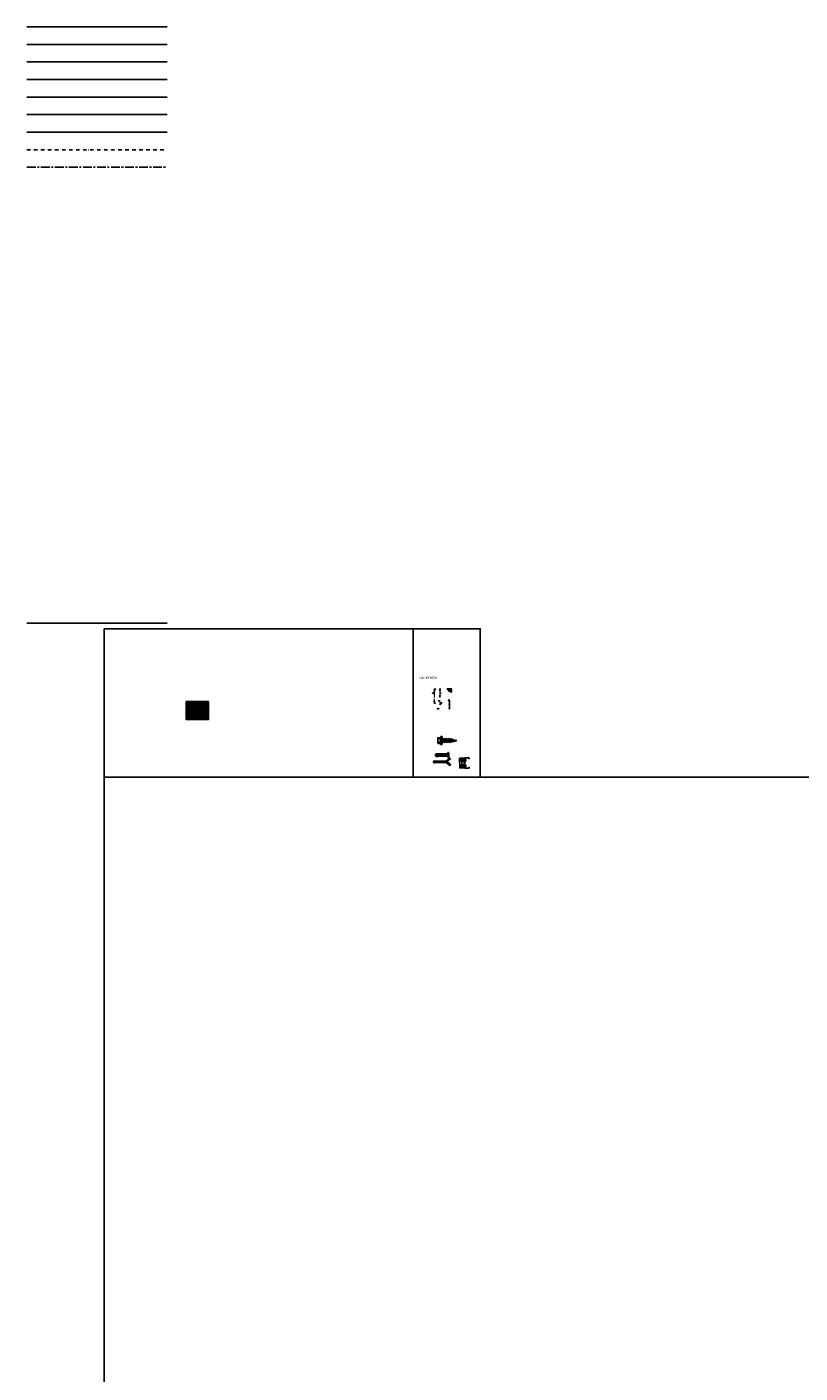
# Model space of a CAD drawing. Units: millimetres. Extents: x -2198 to 217801, y -37915 to 121750.
# Drawn here: x 12115 to 23141, y 102504 to 121694 of the extents above; entities that cross this region are included whole.
import ezdxf
from ezdxf.enums import TextEntityAlignment as Align

# ---------------------------------------------------------------- set-up
doc = ezdxf.new("R2010")
doc.units = ezdxf.units.MM
doc.header["$LTSCALE"] = 100
doc.header["$MEASUREMENT"] = 0
doc.linetypes.add('CENTER', pattern=[2, 1.25, -0.25, 0.25, -0.25])
doc.linetypes.add('DASHDOT', pattern=[1, 0.5, -0.25, 0, -0.25])
for name, color, linetype in [('A-Detl-Thin', 2, 'Continuous'), ('A-Partition', 3, 'Continuous'), ('A-Pepl', 23, 'Continuous'), ('A-Pipe', 1, 'Continuous'), ('A-Pkng', 1, 'Continuous'), ('A-Pool', 155, 'Continuous'), ('A-Purlin-Melt', 37, 'Continuous'), ('A-Purlin-Wood', 37, 'Continuous'), ('A-Revs', 30, 'DASHDOT'), ('A-Road-Cntr', 1, 'CENTER'), ('A-Sect-Conc', 7, 'Continuous'), ('A-Symb', 30, 'Continuous'), ('A-Text-EN', 2, 'Continuous'), ('A-Text-VN', 7, 'Continuous'), ('G-Frame', 7, 'Continuous'), ('G-Text', 7, 'Continuous'), ('I-Elev-Patt', 8, 'Continuous'), ('I-Elev-Wide', 7, 'Continuous'), ('I-Symb', 30, 'Continuous'), ('I-Text-VN', 7, 'Continuous'), ('I-Wall-Patt', 8, 'Continuous')]:
    doc.layers.add(name, color=color, linetype=linetype)
doc.styles.add('DCIC', font='ARIAL.TTF')
doc.styles.add('DCIC-DIM', font='ARIAL.TTF', dxfattribs={"width": 0.8})
doc.styles.add('ICIC', font='ARIAL.TTF')
doc.styles.add('ICIC-DIM', font='ARIAL.TTF', dxfattribs={"width": 0.8})

# ---------------------------------------------------------------- blocks, each defined once
blk = doc.blocks.new('*U19')
for points in [[(0, 0, 0, 0, 0), (-4, 0, 1.33, 0, 0), (-6, 0, 0, 0, 0)], [(0, 0, 0, 0, 0), (0, 4, 1.33, 0, 0), (0, 6, 0, 0, 0)], [(0, 0, 0, 0, 0), (0, -4, 1.33, 0, 0), (0, -6, 0, 0, 0)], [(0, 0, 0, 0, 0), (4, 0, 1.33, 0, 0), (6, 0, 0, 0, 0)]]:
    blk.add_lwpolyline(points, format="xyseb")
at = {"linetype": 'Continuous'}
blk.add_circle((0, 0), 0.75, dxfattribs=at)
blk = doc.blocks.new('*U23')
h = blk.add_hatch(color=256)
h.paths.add_polyline_path([(0, 1.5, 0.41421356), (-1.5, 0), (0, 0)])
h.paths.add_polyline_path([(1.5, 0), (0, 0), (0, -1.5, 0.41421356)])
for p, q in [((-2.5, 0), (15.25, 0)), ((0, -2.5), (0, 2.5))]:
    blk.add_line(p, q)
blk.add_circle((0, 0), 1.5)
at = {"style": 'ICIC-DIM', "width": 0.8, "flags": 8}
for tag, p in [('FL%%P0.000', (3, 2)), ('EL%%P0.000', (3, -2.25))]:
    blk.add_attdef(tag, text='', height=2.5, dxfattribs=at).set_placement(p, align=Align.MIDDLE_LEFT)
blk = doc.blocks.new('Level mark - Plan 2')
blk.add_lwpolyline([(18, 0), (18, 4), (0, 4), (0, 0)], close=True)
at = {"style": 'ICIC', "flags": 8}
blk.add_attdef('FL%%P0.000', text='', height=2.5, dxfattribs=at).set_placement((9, 2), align=Align.MIDDLE_CENTER)
blk = doc.blocks.new('*U81')
blk.add_hatch(color=256).paths.add_polyline_path([(14, 3), (15, 3), (15, 5), (14, 5)])
blk.add_lwpolyline([(-5, 3), (0, 6), (5, 3), (-5, 3)])
blk.add_lwpolyline([(14, 3), (15, 3), (15, 5), (14, 5)], close=True)
blk.add_solid([(-5, 3), (0, 6), (5, 3), (-5, 3)])
at = {"layer": 'A-Sect-Conc', "linetype": 'CENTER'}
blk.add_line((5, 3), (15, 3), dxfattribs=at)
at = {"style": 'ICIC', "flags": 8}
blk.add_attdef('S1', text='', height=2.5, dxfattribs=at).set_placement((0, 0), align=Align.MIDDLE)
blk = doc.blocks.new('Door mark')
blk.add_lwpolyline([(2.2, 0, 1), (2.2, 3.2), (-2.2, 3.2, 1), (-2.2, 0)], format="xyb", close=True)
at = {"style": 'ICIC', "flags": 8}
blk.add_attdef('X', text='', height=2, dxfattribs=at).set_placement((0, 1.6), align=Align.MIDDLE_CENTER)
blk = doc.blocks.new('Window mark')
blk.add_lwpolyline([(3, 0), (3.8, 1.6), (3, 3.2), (-3, 3.2), (-3.8, 1.6), (-3, 0)], close=True)
at = {"style": 'ICIC', "flags": 8}
blk.add_attdef('X', text='', height=2, dxfattribs=at).set_placement((0, 1.6), align=Align.MIDDLE_CENTER)
blk = doc.blocks.new('*U24')
blk.add_line((0, 2), (2, 2))
blk.add_lwpolyline([(0, 0), (0, 4), (-11, 4), (-11, 0)], close=True)
blk.add_lwpolyline([(2, 2, 0, 0, 0), (2, -8, 1, 1, 0), (2, -10, 0, 0, 0)], format="xyseb")
at = {"style": 'ICIC', "flags": 8}
blk.add_attdef('F.1.00', text='', height=2.5, dxfattribs=at).set_placement((-6, 2), align=Align.MIDDLE_CENTER)
blk = doc.blocks.new('Item mark')
blk.add_lwpolyline([(5, 4), (2, 9), (-2, 9), (-5, 4), (-2, 0), (2, 0)], close=True)
at = {"style": 'ICIC', "flags": 8}
blk.add_attdef('01', text='', height=3.5, dxfattribs=at).set_placement((0, 4), align=Align.MIDDLE_CENTER)
blk = doc.blocks.new('Grid mark')
for p, q in [((-6.25, 0), (-3.75, 0)), ((0, 6.25), (0, 3.75)), ((6.25, 0), (3.75, 0)), ((0, -6.25), (0, -3.75))]:
    blk.add_line(p, q)
blk.add_circle((0, 0), 5)
at = {"style": 'ICIC-DIM', "width": 0.8, "flags": 8}
blk.add_attdef('X', text='', height=3.5, dxfattribs=at).set_placement((0, 0), align=Align.MIDDLE_CENTER)
blk = doc.blocks.new('*U22')
blk.add_lwpolyline([(-1, 1), (0, 1), (0, 0), (5, 0)])
at = {"style": 'ICIC', "flags": 8}
blk.add_attdef('400', text='', height=2, dxfattribs=at).set_placement((5, 0), align=Align.BOTTOM_RIGHT)
blk = doc.blocks.new('*U74')
h = blk.add_hatch(color=256)
h.paths.add_polyline_path([(0, -5), (0, -7), (4, -4, -0.198912)])
h.paths.add_polyline_path([(4, -4), (7, 0), (4, 4, -0.198912), (5, 0, -0.198912)])
h.paths.add_polyline_path([(4, 4), (0, 7), (0, 5, -0.198912)])
for p, q in [((5, 0), (-6, 0)), ((0, 0), (0, -6))]:
    blk.add_line(p, q)
blk.add_lwpolyline([(0, -5), (0, -7), (7, 0), (0, 7), (0, 5)])
blk.add_circle((0, 0), 5)
at = {"style": 'ICIC', "flags": 8}
blk.add_attdef('NO', text='', height=2.5, dxfattribs=at).set_placement((0, 2), align=Align.MIDDLE)
blk.add_attdef('41', text='', height=2, dxfattribs=at).set_placement((0, -2), align=Align.MIDDLE_RIGHT)
blk.add_attdef('01', text='', height=2, dxfattribs=at).set_placement((0, -2), align=Align.MIDDLE_LEFT)
blk = doc.blocks.new('*U80')
h = blk.add_hatch(color=256)
h.paths.add_polyline_path([(0, -5), (0, -7), (4, -4, -0.198912)])
h.paths.add_polyline_path([(4, -4), (7, 0), (4, 4, -0.198912), (5, 0, -0.198912)])
h.paths.add_polyline_path([(4, 4), (0, 7), (0, 5, -0.198912)])
blk.add_hatch(color=256).paths.add_polyline_path([(0, -24), (0, -25), (3, -25), (3, -24)])
for p, q in [((5, 0), (-6, 0)), ((0, 0), (0, -6))]:
    blk.add_line(p, q)
blk.add_lwpolyline([(0, -5), (0, -7), (7, 0), (0, 7), (0, 5)])
blk.add_lwpolyline([(0, -24), (0, -25), (3, -25), (3, -24)], close=True)
blk.add_circle((0, 0), 5)
at = {"layer": 'A-Sect-Conc', "linetype": 'CENTER'}
blk.add_line((0, -5), (0, -25), dxfattribs=at)
at = {"style": 'ICIC', "flags": 8}
blk.add_attdef('NO', text='', height=2.5, dxfattribs=at).set_placement((0, 2), align=Align.MIDDLE)
blk.add_attdef('41', text='', height=2, dxfattribs=at).set_placement((0, -2), align=Align.MIDDLE_RIGHT)
blk.add_attdef('01', text='', height=2, dxfattribs=at).set_placement((0, -2), align=Align.MIDDLE_LEFT)
blk = doc.blocks.new('Level mark - Elev1')
blk.add_line((-2, 2), (33, 2))
blk.add_lwpolyline([(-2, 2), (2, 2), (0, 0), (-2, 2)])
blk.add_solid([(-2, 2), (0, 0), (2, 2)])
at = {"style": 'DCIC-DIM', "width": 0.8, "flags": 8}
for tag, p in [('FL%%P0.000', (3, 4)), ('EL%%P0.000', (3, 0))]:
    blk.add_attdef(tag, text='', height=2.5, dxfattribs=at).set_placement(p, align=Align.MIDDLE_LEFT)
blk.add_attdef('STOREY', text='', height=2.5, dxfattribs=at).set_placement((33, 4), align=Align.MIDDLE_RIGHT)
blk = doc.blocks.new('*U75')
blk.add_line((0, 2), (2, 2))
blk.add_lwpolyline([(0, 0), (0, 4), (-11, 4), (-11, 0)], close=True)
blk.add_lwpolyline([(2, 2, 0, 0, 0), (6, -10, 1.2, 0, 0), (6, -12, 0, 0, 0)], format="xyseb")
at = {"style": 'ICIC', "flags": 8}
blk.add_attdef('F.1.00', text='', height=2.5, dxfattribs=at).set_placement((-6, 2), align=Align.MIDDLE_CENTER)
blk = doc.blocks.new('*U76')
for p, q in [((0, 0), (-10, 0)), ((-5, 0), (-5, -6)), ((0, 0), (2, 0))]:
    blk.add_line(p, q)
blk.add_lwpolyline([(2, 0, 0, 0, 0), (2, -19, 1.2, 0, 0), (2, -21, 0, 0, 0)], format="xyseb")
blk.add_circle((-5, 0), 5)
at = {"style": 'ICIC', "flags": 8}
blk.add_attdef('NO', text='', height=2.5, dxfattribs=at).set_placement((-5, 2), align=Align.MIDDLE)
blk.add_attdef('41', text='', height=2, dxfattribs=at).set_placement((-6, -2), align=Align.MIDDLE_RIGHT)
blk.add_attdef('01', text='', height=2, dxfattribs=at).set_placement((-4, -2), align=Align.MIDDLE_LEFT)
blk = doc.blocks.new('*U32')
blk.add_line((-2, 0), (3, 0))
blk.add_lwpolyline([(-9, 2), (-2, 2), (-2, -2), (-9, -2)], close=True)
blk.add_lwpolyline([(3, 0, 0, 0, 0), (3, -12, 1.2, 0, 0), (3, -14, 0, 0, 0)], format="xyseb")
at = {"style": 'ICIC', "flags": 8}
blk.add_attdef('XX', text='', height=2.5, dxfattribs=at).set_placement((-6, 0), align=Align.MIDDLE_CENTER)
blk = doc.blocks.new('Level mark - Elev 2')
blk.add_line((-2, 2), (16, 2))
blk.add_lwpolyline([(-2, 2), (2, 2), (0, 0), (-2, 2)])
blk.add_solid([(-2, 2), (0, 0), (2, 2)])
at = {"style": 'DCIC-DIM', "width": 0.8, "flags": 8}
blk.add_attdef('FL%%P0.000', text='', height=2.5, dxfattribs=at).set_placement((3, 4), align=Align.MIDDLE_LEFT)
blk = doc.blocks.new('C15015')
at = {"layer": 'A-Detl-Thin'}
blk.add_lwpolyline([(305, 155), (305, 65, -0.4142136), (255, 15), (-255, 15, -0.4142136), (-305, 65), (-305, 1455, -0.4142136), (-255, 1505), (255, 1505, -0.4142136), (305, 1455), (305, 1365), (320, 1365), (320, 1455, 0.4142136), (255, 1520), (-255, 1520, 0.4142136), (-320, 1455), (-320, 65, 0.4142136), (-255, 0), (255, 0, 0.4142136), (320, 65), (320, 155)], format="xyb", close=True, dxfattribs=at)
blk = doc.blocks.new('OC10')
at = {"ltscale": 0.5}
for p, q in [((-9, 8), (-9, 2)), ((-9, 8), (9, 8)), ((-9, 2), (9, 2)), ((-7, 10), (7, 10)), ((-5, 8), (-5, 2)), ((5, 8), (5, 2)), ((9, 8), (9, 2))]:
    blk.add_line(p, q, dxfattribs=at)
blk.add_lwpolyline([(-10, 2), (10, 2), (10, 0), (-10, 0)], close=True, dxfattribs=at)
for centre, radius, start, end in [((-7, 8), 1.87, 11.3229, 168.6771), ((0, 1), 9.08, 56.6015, 123.3985), ((7, 8), 1.87, 11.3229, 168.6771)]:
    blk.add_arc(centre, radius, start, end, dxfattribs=at)
blk = doc.blocks.new('OC10-MB')
at = {"ltscale": 0.5}
blk.add_lwpolyline([(-4, 7), (-9, 0), (-4, -8), (4, -8), (9, 0), (4, 7)], close=True, dxfattribs=at)
for radius in [10, 5]:
    blk.add_circle((0, 0), radius, dxfattribs=at)
blk = doc.blocks.new('DGF')
for points in [[(-48, -34), (0, 0)], [(-39, -107), (-21, -115), (0, 0)], [(48, -34), (0, 0)], [(21, -105), (25, -41), (0, 0)], [(-89, -454), (89, -454)], [(-48, -34), (-48, -101)], [(-39, -107), (-48, -101)], [(-39, -187), (-48, -178), (-39, -167), (-48, -158), (-39, -147), (-48, -138), (-39, -127), (-48, -118), (-39, -107)], [(48, -109), (-48, -118)], [(48, -129), (-48, -138)], [(48, -149), (-48, -158)], [(48, -169), (-48, -178)], [(-39, -267), (-48, -258), (-39, -247), (-48, -238), (-39, -227), (-48, -218), (-39, -207), (-48, -198), (-39, -187)], [(48, -190), (-48, -198)], [(48, -210), (-48, -218)], [(48, -230), (-48, -238)], [(-39, -328), (-48, -318), (-39, -308), (-48, -298), (-39, -287), (-48, -278), (-39, -267), (-48, -258), (-39, -247)], [(48, -250), (-48, -258)], [(48, -270), (-48, -278)], [(48, -290), (-48, -298)], [(48, -310), (-48, -318)], [(-39, -408), (-48, -399), (-39, -388), (-48, -379), (-39, -368), (-48, -359), (-39, -348), (-48, -338), (-39, -328)], [(48, -330), (-48, -338)], [(48, -350), (-48, -359)], [(48, -370), (-48, -379)], [(48, -390), (-48, -399)], [(-48, -448), (-42, -408)], [(39, -120), (-39, -127)], [(39, -140), (-39, -147)], [(39, -160), (-39, -167)], [(39, -180), (-39, -187)], [(39, -200), (-39, -207)], [(39, -220), (-39, -227)], [(39, -241), (-39, -247)], [(39, -261), (-39, -267)], [(39, -281), (-39, -287)], [(39, -301), (-39, -308)], [(39, -321), (-39, -328)], [(39, -341), (-39, -348)], [(39, -361), (-39, -368)], [(39, -381), (-39, -388)], [(48, -98), (-21, -115)], [(25, -41), (48, -34)], [(39, -180), (48, -169), (39, -160), (48, -149), (39, -140), (48, -129), (39, -120), (48, -109), (39, -100)], [(39, -261), (48, -250), (39, -241), (48, -230), (39, -220), (48, -210), (39, -200), (48, -190), (39, -180)], [(39, -321), (48, -310), (39, -301), (48, -290), (39, -281), (48, -270), (39, -261), (48, -250), (39, -241)], [(39, -401), (48, -390), (39, -381), (48, -370), (39, -361), (48, -350), (39, -341), (48, -330), (39, -321)], [(48, -448), (42, -401)], [(48, -34), (48, -98)], [(-15, -490), (-12, -484)], [(12, -484), (-12, -484)], [(15, -490), (12, -484)]]:
    blk.add_lwpolyline(points)
blk.add_lwpolyline([(-90, -457), (-90, -470, 0.414214), (-86, -474), (86, -474, 0.414214), (90, -470), (90, -457, 0.331206), (87, -453), (73, -449, 0.072993), (67, -448), (-67, -448, 0.072993), (-73, -449), (-87, -453, 0.331206)], format="xyb", close=True)
for points in [[(-15, -490, -0.07931), (-82, -474)], [(42, -401), (-42, -408, 0.072993)], [(82, -474, -0.07931), (15, -490)]]:
    blk.add_lwpolyline(points, format="xyb")
blk = doc.blocks.new('sdf')
for p, q in [((-13, 13), (-51, -13)), ((-13, 13), (-43, -60)), ((0, 0), (-13, 13)), ((38, 27), (-2, -73)), ((38, 27), (0, 0)), ((85, 30), (39, -86)), ((49, 6), (40, 27)), ((85, 30), (49, 6)), ((131, 30), (85, -86)), ((95, 6), (85, 30)), ((131, 30), (95, 6)), ((178, 30), (131, -86)), ((141, 6), (131, 30)), ((178, 30), (141, 6)), ((187, 6), (178, 30)), ((180, 23), (178, 30)), ((224, 30), (178, -86)), ((224, 30), (187, 6)), ((270, 30), (224, -86)), ((234, 6), (224, 30)), ((227, 23), (224, 30)), ((270, 30), (234, 6)), ((270, 30), (244, -35)), ((270, 30), (244, 13)), ((273, 23), (270, 30)), ((293, 93), (293, -149)), ((304, 93), (293, 93)), ((325, 53), (390, 53)), ((325, -101), (325, 53)), ((325, 29), (325, 45)), ((325, -84), (325, 29)), ((333, 53), (390, 53)), ((390, 20), (333, 20)), ((398, 45), (398, -101)), ((398, 45), (398, 29)), ((-66, -3), (-145, -28)), ((-145, -28), (-96, -30)), ((-96, -30), (-84, -47)), ((-66, -3), (-84, -47)), ((-53, -38), (-84, -47)), ((-51, -13), (-66, -3)), ((-43, -60), (-53, -38)), ((-11, -60), (-43, -60)), ((-2, -73), (-11, -60)), ((26, -66), (-2, -73)), ((26, -66), (39, -86)), ((39, -86), (72, -66)), ((72, -66), (85, -86)), ((85, -86), (118, -66)), ((118, -66), (131, -86)), ((131, -86), (164, -66)), ((164, -66), (178, -86)), ((178, -86), (210, -66)), ((210, -66), (224, -86)), ((224, -86), (256, -66)), ((244, -74), (256, -66)), ((256, -66), (270, -86)), ((256, -66), (270, -86)), ((270, -86), (273, -84)), ((293, -149), (304, -149)), ((325, -84), (325, -109)), ((325, -109), (390, -109)), ((390, -76), (333, -76)), ((390, -109), (333, -109)), ((398, -101), (398, -84))]:
    blk.add_line(p, q)
at = {"linetype": 'Continuous'}
for p, q in [((325, 53), (304, 93)), ((325, -109), (304, -149))]:
    blk.add_line(p, q, dxfattribs=at)
for points in [[(293, -129), (273, -129), (273, 73), (293, 73)], [(304, 93), (304, -149)]]:
    blk.add_lwpolyline(points)
blk.add_lwpolyline([(398, 12), (398, -68), (390, -76), (333, -76), (325, -68), (325, 12), (333, 20), (390, 20)], close=True)
for centre, start, end in [((333, 29), 180, 270), ((390, 45), 0, 90), ((390, 45), 0, 90), ((390, 29), 270, 0), ((333, -84), 90, 180), ((390, -84), 0, 90), ((390, -101), 270, 0), ((390, -101), 270, 0)]:
    blk.add_arc(centre, 8.06, start, end)
blk = doc.blocks.new('A$C3D100F54')
at = {"layer": 'I-Elev-Patt'}
for p, q in [((-29, 425), (-52, 425)), ((-52, 421), (-52, 425)), ((-52, 421), (-29, 421)), ((-39, 426), (-39, 431)), ((-39, 431), (-35, 431)), ((-29, 426), (-39, 426)), ((-35, 463), (-36, 463)), ((-36, 463), (-36, 462)), ((-35, 462), (-36, 462)), ((-35, 461), (-36, 461)), ((-36, 461), (-36, 460)), ((-35, 460), (-36, 460)), ((-36, 459), (-36, 459)), ((-35, 459), (-36, 459)), ((-35, 459), (-36, 459)), ((-36, 458), (-36, 457)), ((-35, 458), (-36, 458)), ((-35, 457), (-36, 457)), ((-36, 456), (-36, 455)), ((-35, 456), (-36, 456)), ((-35, 455), (-36, 455)), ((-35, 454), (-36, 454)), ((-36, 454), (-36, 454)), ((-35, 454), (-36, 454)), ((-35, 453), (-36, 453)), ((-36, 453), (-36, 452)), ((-35, 452), (-36, 452)), ((-35, 451), (-36, 451)), ((-36, 451), (-36, 450)), ((-35, 450), (-36, 450)), ((-35, 449), (-36, 449)), ((-36, 449), (-36, 449)), ((-35, 449), (-36, 449)), ((-36, 448), (-36, 447)), ((-35, 448), (-36, 448)), ((-35, 447), (-36, 447)), ((-35, 446), (-36, 446)), ((-36, 446), (-36, 445)), ((-35, 445), (-36, 445)), ((-35, 444), (-36, 444)), ((-36, 444), (-36, 444)), ((-35, 444), (-36, 444)), ((-35, 443), (-36, 443)), ((-36, 443), (-36, 442)), ((-35, 442), (-36, 442)), ((-35, 441), (-36, 441)), ((-36, 441), (-36, 440)), ((-35, 440), (-36, 440)), ((-35, 439), (-36, 439)), ((-36, 439), (-36, 439)), ((-35, 439), (-36, 439)), ((-36, 438), (-36, 437)), ((-35, 438), (-36, 438)), ((-35, 437), (-36, 437)), ((-36, 435), (-36, 436)), ((-35, 436), (-36, 436)), ((-35, 435), (-36, 435)), ((-28, 419), (-36, 415)), ((-36, 415), (-13, 415)), ((-35, 461), (-35, 462)), ((-35, 460), (-35, 459)), ((-35, 458), (-35, 459)), ((-35, 457), (-35, 456)), ((-35, 454), (-35, 455)), ((-35, 454), (-35, 453)), ((-35, 451), (-35, 452)), ((-35, 450), (-35, 449)), ((-35, 448), (-35, 449)), ((-35, 447), (-35, 446)), ((-35, 444), (-35, 445)), ((-35, 444), (-35, 443)), ((-35, 441), (-35, 442)), ((-35, 440), (-35, 439)), ((-35, 438), (-35, 439)), ((-35, 437), (-35, 436)), ((-35, 431), (-35, 435)), ((-29, 426), (-29, 451)), ((-29, 426), (-29, 421)), ((-28, 451), (-25, 475)), ((-28, 419), (-28, 451)), ((-21, 451), (-28, 451)), ((-28, 419), (-21, 419)), ((-21, 451), (-25, 475)), ((-21, 419), (-21, 451)), ((-21, 419), (-13, 415)), ((-20, 426), (-20, 451)), ((-20, 426), (-10, 426)), ((-20, 426), (-10, 426)), ((-20, 426), (-20, 421)), ((4, 425), (-20, 425)), ((-20, 421), (5, 421)), ((-14, 463), (-13, 463)), ((-14, 462), (-13, 462)), ((-14, 461), (-14, 462)), ((-14, 461), (-13, 461)), ((-14, 460), (-13, 460)), ((-14, 460), (-14, 459)), ((-14, 459), (-13, 459)), ((-14, 458), (-14, 459)), ((-14, 459), (-13, 459)), ((-14, 458), (-13, 458)), ((-14, 457), (-13, 457)), ((-14, 457), (-14, 456)), ((-14, 456), (-13, 456)), ((-14, 455), (-13, 455)), ((-14, 454), (-14, 455)), ((-14, 454), (-13, 454)), ((-14, 454), (-13, 454)), ((-14, 454), (-14, 453)), ((-14, 453), (-13, 453)), ((-14, 452), (-13, 452)), ((-14, 451), (-14, 452)), ((-14, 451), (-13, 451)), ((-14, 450), (-13, 450)), ((-14, 450), (-14, 449)), ((-14, 448), (-14, 449)), ((-14, 449), (-13, 449)), ((-14, 449), (-13, 449)), ((-14, 448), (-13, 448)), ((-14, 447), (-13, 447)), ((-14, 447), (-14, 446)), ((-14, 446), (-13, 446)), ((-14, 445), (-13, 445)), ((-14, 444), (-14, 445)), ((-14, 444), (-13, 444)), ((-14, 444), (-13, 444)), ((-14, 444), (-14, 443)), ((-14, 443), (-13, 443)), ((-14, 442), (-13, 442)), ((-14, 441), (-14, 442)), ((-14, 441), (-13, 441)), ((-14, 440), (-13, 440)), ((-14, 440), (-14, 439)), ((-14, 439), (-13, 439)), ((-14, 439), (-13, 439)), ((-14, 438), (-14, 439)), ((-14, 438), (-13, 438)), ((-14, 437), (-13, 437)), ((-14, 437), (-14, 436)), ((-14, 436), (-13, 436)), ((-14, 435), (-13, 435)), ((-14, 431), (-14, 435)), ((-10, 431), (-14, 431)), ((-13, 463), (-13, 462)), ((-13, 461), (-13, 460)), ((-13, 459), (-13, 459)), ((-13, 458), (-13, 457)), ((-13, 456), (-13, 455)), ((-13, 454), (-13, 454)), ((-13, 453), (-13, 452)), ((-13, 451), (-13, 450)), ((-13, 449), (-13, 449)), ((-13, 448), (-13, 447)), ((-13, 446), (-13, 445)), ((-13, 444), (-13, 444)), ((-13, 443), (-13, 442)), ((-13, 441), (-13, 440)), ((-13, 439), (-13, 439)), ((-13, 438), (-13, 437)), ((-13, 435), (-13, 436)), ((-11, 241), (13, 265)), ((-11, 214), (-11, 241)), ((-11, 214), (13, 190)), ((-10, 426), (-10, 431)), ((14, 264), (-9, 241)), ((-9, 241), (-9, 215)), ((14, 192), (-9, 215)), ((3, 200), (-6, 200)), ((3, 199), (-6, 199)), ((-3, 200), (-3, 270)), ((-3, 270), (0, 270)), ((-3, 199), (-3, 10)), ((0, 270), (0, 200)), ((0, 10), (0, 199)), ((5, 180), (5, 421)), ((5, 180), (8, 180)), ((8, 421), (8, 180)), ((13, 265), (14, 264)), ((13, 190), (14, 192))]:
    blk.add_line(p, q, dxfattribs=at)
blk.add_lwpolyline([(7, -2, -1), (7, -1, 0.414214), (9, 1, 0.414214), (7, 3), (-9, 3), (-9, -2, 0.16703), (-9, -2), (-8, -3, -0.16703), (-8, -4), (-8, -16), (-8, -28, -0.16703), (-8, -29), (-9, -30, 0.16703), (-9, -30), (-9, -35), (7, -35, 0.414214), (9, -33, 0.414214), (7, -31, -1), (7, -30, -1), (7, -36), (-10, -36, -0.414214), (-10, -35), (-10, -30, -0.16703), (-10, -30), (-9, -29, 0.16703), (-9, -28), (-9, -16), (-9, -4, 0.16703), (-9, -3), (-10, -2, -0.16703), (-10, -2), (-10, 3, -0.414214), (-10, 4), (7, 4, -1)], format="xyb", close=True, dxfattribs=at)
blk.add_lwpolyline([(-5, 10), (2, 10), (2, 4), (-5, 4)], close=True, dxfattribs=at)
for centre, radius, start, end in [((-4, 463), 30.7, 131.9293, 180.89498), ((30, 453), 59.6, 157.19542, 182.52427), ((-79, 453), 59.6, 357.47573, 22.80458), ((-45, 463), 30.7, 359.10502, 48.0707), ((4, 421), 4.5, 359.78067, 90.21933)]:
    blk.add_arc(centre, radius, start, end, dxfattribs=at)
blk = doc.blocks.new('go')
blk.add_lwpolyline([(0, 0), (11, 0), (11, 4), (0, 4)], close=True)
at = {"insert": (0, 3), "char_height": 2.5, "attachment_point": 1, "style": 'DCIC'}
blk.add_mtext('WD 01', dxfattribs=at)
blk = doc.blocks.new('SON')
blk.add_lwpolyline([(0, 0), (11, 0), (11, 4), (0, 4)], close=True)
at = {"insert": (2, 3), "char_height": 2.5, "attachment_point": 1, "style": 'DCIC'}
blk.add_mtext('P 01', dxfattribs=at)
blk = doc.blocks.new('KINH')
blk.add_lwpolyline([(0, 0), (11, 0), (11, 4), (0, 4)], close=True)
at = {"insert": (1, 3), "char_height": 2.5, "attachment_point": 1, "style": 'DCIC'}
blk.add_mtext('GL 01', dxfattribs=at)
blk = doc.blocks.new('GO2')
blk.add_lwpolyline([(0, 0), (11, 0), (11, 4), (0, 4)], close=True)
at = {"insert": (0, 3), "char_height": 2.5, "attachment_point": 1, "style": 'DCIC'}
blk.add_mtext('WD 02', dxfattribs=at)
blk = doc.blocks.new('GO3')
blk.add_lwpolyline([(0, 0), (11, 0), (11, 4), (0, 4)], close=True)
at = {"insert": (0, 3), "char_height": 2.5, "attachment_point": 1, "style": 'DCIC'}
blk.add_mtext('WD 03', dxfattribs=at)
blk = doc.blocks.new('GO4')
blk.add_lwpolyline([(0, 0), (11, 0), (11, 4), (0, 4)], close=True)
at = {"insert": (0, 3), "char_height": 2.5, "attachment_point": 1, "style": 'DCIC'}
blk.add_mtext('WD 04', dxfattribs=at)
blk = doc.blocks.new('GO5')
blk.add_lwpolyline([(0, 0), (11, 0), (11, 4), (0, 4)], close=True)
at = {"insert": (0, 3), "char_height": 2.5, "attachment_point": 1, "style": 'DCIC'}
blk.add_mtext('WD 05', dxfattribs=at)
blk = doc.blocks.new('SON2')
blk.add_lwpolyline([(0, 0), (11, 0), (11, 4), (0, 4)], close=True)
at = {"insert": (2, 3), "char_height": 2.5, "attachment_point": 1, "style": 'DCIC'}
blk.add_mtext('P 02', dxfattribs=at)
blk = doc.blocks.new('SON3')
blk.add_lwpolyline([(0, 0), (11, 0), (11, 4), (0, 4)], close=True)
at = {"insert": (2, 3), "char_height": 2.5, "attachment_point": 1, "style": 'DCIC'}
blk.add_mtext('P 03', dxfattribs=at)
blk = doc.blocks.new('K2')
blk.add_lwpolyline([(0, 0), (11, 0), (11, 4), (0, 4)], close=True)
at = {"insert": (1, 3), "char_height": 2.5, "attachment_point": 1, "style": 'DCIC'}
blk.add_mtext('GL 02', dxfattribs=at)
blk = doc.blocks.new('K3')
blk.add_lwpolyline([(0, 0), (11, 0), (11, 4), (0, 4)], close=True)
at = {"insert": (1, 3), "char_height": 2.5, "attachment_point": 1, "style": 'DCIC'}
blk.add_mtext('GL 03', dxfattribs=at)
blk = doc.blocks.new('K4')
blk.add_lwpolyline([(0, 0), (11, 0), (11, 4), (0, 4)], close=True)
at = {"insert": (1, 3), "char_height": 2.5, "attachment_point": 1, "style": 'DCIC'}
blk.add_mtext('GL 04', dxfattribs=at)
blk = doc.blocks.new('K5')
blk.add_lwpolyline([(0, 0), (11, 0), (11, 4), (0, 4)], close=True)
at = {"insert": (1, 3), "char_height": 2.5, "attachment_point": 1, "style": 'DCIC'}
blk.add_mtext('GL 05', dxfattribs=at)
blk = doc.blocks.new('LEN')
blk.add_lwpolyline([(0, 0), (11, 0), (11, 4), (0, 4)], close=True)
at = {"insert": (1, 3), "char_height": 2.5, "attachment_point": 1, "style": 'DCIC'}
blk.add_mtext('WB -1', dxfattribs=at)
blk = doc.blocks.new('P4')
blk.add_lwpolyline([(0, 0), (11, 0), (11, 4), (0, 4)], close=True)
at = {"insert": (2, 3), "char_height": 2.5, "attachment_point": 1, "style": 'DCIC'}
blk.add_mtext('P 04', dxfattribs=at)
blk = doc.blocks.new('GL6')
blk.add_lwpolyline([(0, 0), (11, 0), (11, 4), (0, 4)], close=True)
at = {"insert": (1, 3), "char_height": 2.5, "attachment_point": 1, "style": 'DCIC'}
blk.add_mtext('GL 06', dxfattribs=at)
blk = doc.blocks.new('GL7')
for p, q in [((11, 4), (0, 4)), ((0, 4), (0, 0)), ((0, 0), (11, 0)), ((11, 0), (11, 4))]:
    blk.add_line(p, q)
at = {"insert": (1, 3), "char_height": 2.5, "attachment_point": 1, "style": 'DCIC'}
blk.add_mtext('GL 07', dxfattribs=at)

msp = doc.modelspace()

# ---------------------------------------------------------------- hatches: boundary and pattern name
h = msp.add_hatch()
h.set_pattern_fill('ANSI31', color=256, scale=20, angle=-1.01231635, style=0)
h.set_pattern_definition([(46.2439, (18285.9572, 111266.533), (-1.805724, 1.728976), [])])
h.paths.add_polyline_path([(18359.7796, 111160.0383), (18358.28, 111160.0057), (18358.9204, 111130.5127, 0.4015370569), (18365.2774, 111124.1553), (18365.5599, 111124.1553), (18416.5479, 111125.2624, 0.4142135624), (18422.9053, 111131.9019), (18422.7099, 111140.8998), (18421.2103, 111140.8673), (18421.4056, 111131.8694, -0.4142135624), (18416.5153, 111126.762), (18365.5274, 111125.6549, -0.4142135624), (18360.42, 111130.5452)])
h.paths.add_polyline_path([(18358.043, 111240.0194), (18356.5434, 111239.9869), (18358.28, 111160.0057), (18359.7796, 111160.0383)])
h.paths.add_polyline_path([(18362.2929, 111274.6198), (18413.2809, 111275.7269, -0.4142135624), (18418.3883, 111270.8366), (18418.5836, 111261.8388), (18420.0833, 111261.8713), (18419.8879, 111270.8692, 0.4081434756), (18413.3833, 111277.2281), (18362.2605, 111276.1195, 0.4015450156), (18355.903, 111269.7625), (18355.903, 111269.4799), (18356.5434, 111239.9869), (18358.043, 111240.0194), (18357.4026, 111269.5125, -0.4142135624)])

# ---------------------------------------------------------------- linework, layer by layer
for p, q in [((14511.1946, 112054.2875), (14483.1946, 112054.2875)), ((14671.1946, 112054.2875), (14643.1946, 112054.2875)), ((17910.6469, 111226.3966), (17924.2498, 111226.3966)), ((17910.6469, 111226.3966), (17910.6469, 111210.3966)), ((17910.6469, 111210.3966), (17924.2498, 111210.3966)), ((17924.2498, 111232.7966), (17924.2498, 111203.9966)), ((17924.2498, 111232.7966), (17937.0498, 111232.7966)), ((17924.2498, 111223.8202), (17937.0498, 111223.8202)), ((17924.2498, 111212.0642), (17937.0498, 111212.0642)), ((17924.2498, 111203.9966), (17937.0498, 111203.9966)), ((17937.0498, 111232.7966), (17937.0498, 111203.9966)), ((18355.903, 111269.4799), (18285.9195, 111267.9604)), ((18285.9195, 111267.9604), (18288.9368, 111128.9931)), ((18358.9204, 111130.5127), (18288.9368, 111128.9931)), ((18381.5868, 111240.5306), (18295.0926, 111238.6526)), ((18383.3234, 111160.5495), (18296.8292, 111158.6714)), ((18315.9124, 111268.6116), (18318.9298, 111129.6444)), ((18348.9046, 111269.328), (18351.922, 111130.3607))]:
    msp.add_line(p, q)
for points in [[(17970.6934, 111975.4242, -1), (17971.4486, 111975.4242), (17971.4486, 111973.3799, -0.4142135624), (17971.3704, 111973.3018), (17970.6942, 111973.3018, -0.1670299506), (17970.6461, 111973.3183), (17970.5381, 111973.4025, 0.1670299506), (17970.4901, 111973.419), (17968.9486, 111973.419), (17967.407, 111973.419, 0.1670299506), (17967.359, 111973.4025), (17967.251, 111973.3183, -0.1670299506), (17967.203, 111973.3018), (17966.5267, 111973.3018, -0.4142135624), (17966.4486, 111973.3799), (17966.4486, 111975.4242, -1), (17967.2038, 111975.4242)], [(17967.0866, 111975.4242, 0.4142135624), (17966.8262, 111975.6846, 0.4142135624), (17966.5658, 111975.4242), (17966.5658, 111973.419), (17967.203, 111973.419, 0.1670299506), (17967.251, 111973.4355), (17967.359, 111973.5197, -0.1670299506), (17967.407, 111973.5362), (17968.9486, 111973.5362), (17970.4901, 111973.5362, -0.1670299506), (17970.5381, 111973.5197), (17970.6461, 111973.4355, 0.1670299506), (17970.6942, 111973.419), (17971.3314, 111973.419), (17971.3314, 111975.4242, 0.4142135624), (17971.071, 111975.6846, 0.4142135624), (17970.8106, 111975.4242)]]:
    msp.add_lwpolyline(points, format="xyb")
msp.add_lwpolyline([(17945.0498, 111226.3966), (18095.0498, 111226.3966), (18145.8119, 111271.1545), (18156.7465, 111259.4658), (18110.168, 111218.3966), (18156.7465, 111177.3275), (18145.8119, 111165.6387), (18095.0498, 111210.3966), (17945.0498, 111210.3966)])
for centre in [(17967.1452, 111975.4242), (17970.752, 111975.4242)]:
    msp.add_arc(centre, 0.0586, 180, 0)
at = {"layer": 'A-Partition'}
msp.add_line((12114.8769, 121694.2592), (14114.8769, 121694.2592), dxfattribs=at)
at = {"layer": 'A-Pepl'}
msp.add_line((12114.8769, 121444.2592), (14114.8769, 121444.2592), dxfattribs=at)
at = {"layer": 'A-Pipe'}
msp.add_line((12114.8769, 121194.2592), (14114.8769, 121194.2592), dxfattribs=at)
at = {"layer": 'A-Pkng'}
msp.add_line((12114.8769, 120944.2592), (14114.8769, 120944.2592), dxfattribs=at)
at = {"layer": 'A-Pool'}
msp.add_line((12114.8769, 120694.2592), (14114.8769, 120694.2592), dxfattribs=at)
at = {"layer": 'A-Purlin-Melt'}
msp.add_line((12114.8769, 120444.2592), (14114.8769, 120444.2592), dxfattribs=at)
at = {"layer": 'A-Purlin-Wood'}
msp.add_line((12114.8769, 120194.2592), (14114.8769, 120194.2592), dxfattribs=at)
at = {"layer": 'A-Revs'}
msp.add_line((12114.8769, 119944.2592), (14114.8769, 119944.2592), dxfattribs=at)
at = {"layer": 'A-Road-Cntr'}
msp.add_line((12114.8769, 119694.2592), (14114.8769, 119694.2592), dxfattribs=at)
at = {"layer": 'A-Symb'}
for points in [[(17988.8983, 112086.1797), (17985.7825, 112086.1797), (17985.1229, 112085.52), (17984.3262, 112086.8393), (17983.6665, 112086.1797), (17978.1715, 112086.1797)], [(18001.7536, 112089.7071), (18001.7536, 112087.359), (18002.4544, 112087.7636), (18001.0528, 112085.9765), (18001.7536, 112086.3811), (18001.7536, 112082.868)]]:
    msp.add_lwpolyline(points, dxfattribs=at)
msp.add_lwpolyline([(17992.6807, 112085.3085), (17993.8547, 112085.3085, -1.4320304597), (17994.0686, 112085.2928, 0.5224997686), (17994.171, 112085.1404, 0.5164567034), (17994.2819, 112085.3075), (17995.4991, 112085.3075)], format="xyb", dxfattribs=at)
at = {"layer": 'Defpoints'}
for p, q in [((17978.9655, 111973.2675), (17978.9655, 111973.9818)), ((17979.1585, 111973.2675), (17979.1585, 111974.6465)), ((17982.7299, 111973.2675), (17982.7299, 111974.6465)), ((17982.9229, 111973.2675), (17982.9229, 111973.9818))]:
    msp.add_line(p, q, dxfattribs=at)
for points in [[(13215.1946, 113115.7875), (17620.6946, 113115.7875), (17620.6946, 110999.7875), (13215.1946, 110999.7875)], [(17620.6946, 113115.7875), (18579.7446, 113115.7875), (18579.7446, 110999.7875), (17620.6946, 110999.7875)], [(17978.4442, 111973.2675), (17983.4442, 111973.2675), (17983.4442, 111972.9104), (17978.4442, 111972.9104)], [(13215.1946, 110999.7875), (48856.6614, 110999.7875), (48856.6614, 83657.8324), (13215.1946, 83657.8324)]]:
    msp.add_lwpolyline(points, close=True, dxfattribs=at)
at = {"layer": 'Defpoints', "elevation": 0}
msp.add_lwpolyline([(17987.0945, 111973.2881), (17987.0945, 111974.4088), (17986.8359, 111974.4088), (17986.8359, 111973.5467), (17985.5972, 111973.5467), (17985.5972, 111977.3398), (17989.3903, 111977.3398), (17989.3903, 111973.5467), (17988.129, 111973.5467), (17988.129, 111974.4088), (17987.8704, 111974.4088), (17987.8704, 111973.2881), (17989.649, 111973.2881), (17989.649, 111977.5984), (17985.3386, 111977.5984), (17985.3386, 111973.2881), (17987.0945, 111973.2881)], dxfattribs=at)
for points in [[(17986.2166, 111976.995), (17986.2166, 111976.995, -0.4142135624), (17986.6476, 111976.5639), (17986.6476, 111973.9777, -0.4142135624), (17986.2166, 111973.5467), (17986.2166, 111973.5467, -0.4142135624), (17985.7855, 111973.9777), (17985.7855, 111976.5639, -0.4142135624)], [(17988.7484, 111976.995), (17988.7484, 111976.995, 0.4142135624), (17988.3173, 111976.5639), (17988.3173, 111973.9777, 0.4142135624), (17988.7484, 111973.5467), (17988.7484, 111973.5467, 0.4142135624), (17989.1794, 111973.9777), (17989.1794, 111976.5639, 0.4142135624)]]:
    msp.add_lwpolyline(points, format="xyb", close=True, dxfattribs=at)
for points in [[(17987.3532, 111976.5203), (17987.6118, 111976.5203), (17987.6118, 111972.857), (17988.4421, 111972.857), (17988.4421, 111972.5984), (17986.5455, 111972.5984), (17986.5455, 111972.857), (17987.3532, 111972.857), (17987.3532, 111976.5203)], [(17986.6476, 111975.8732), (17986.8467, 111975.8732), (17986.8467, 111974.6787), (17986.6476, 111974.6787)], [(17986.8467, 111975.7928), (17987.0945, 111975.7928), (17987.0945, 111974.7488), (17986.8467, 111974.7488)], [(17987.0945, 111976.1005), (17987.3532, 111976.1005), (17987.3532, 111974.5416), (17987.0945, 111974.5416)], [(17987.8704, 111976.1005), (17987.6118, 111976.1005), (17987.6118, 111974.5416), (17987.8704, 111974.5416)], [(17988.1182, 111975.7928), (17987.8704, 111975.7928), (17987.8704, 111974.7488), (17988.1182, 111974.7488)], [(17988.3173, 111975.8732), (17988.1182, 111975.8732), (17988.1182, 111974.6787), (17988.3173, 111974.6787)]]:
    msp.add_lwpolyline(points, close=True, dxfattribs=at)
at = {"layer": 'Defpoints'}
msp.add_arc((17980.9437, 111974.7441), 1.7879, 356.87298301, 183.12701699, dxfattribs=at)
msp.add_spline([(17982.2871, 111981.3571, 0), (17981.1193, 111977.2084, 0), (17982.2172, 111977.0022, 0), (17981.5898, 111976.3739, 0)], degree=3, dxfattribs=at)
at = {"layer": 'G-Frame'}
for p, q in [((14394.1946, 112061.7875), (14394.1946, 111821.7875)), ((14423.1946, 112061.7875), (14423.1946, 111821.7875)), ((14554.1946, 112061.7875), (14554.1946, 111821.7875)), ((14583.1946, 112061.7875), (14583.1946, 111821.7875))]:
    msp.add_line(p, q, dxfattribs=at)
msp.add_lwpolyline([(14706.1946, 112076.7875), (14386.1946, 112076.7875), (14386.1946, 111821.7875), (14706.1946, 111821.7875)], close=True, dxfattribs=at)
at = {"layer": 'G-Text'}
for p, q in [((14706.1946, 112061.7875), (14386.1946, 112061.7875)), ((14706.1946, 112046.7875), (14386.1946, 112046.7875)), ((14706.1946, 112034.2875), (14386.1946, 112034.2875)), ((14706.1946, 112021.7875), (14386.1946, 112021.7875)), ((14706.1946, 112009.2875), (14386.1946, 112009.2875)), ((14706.1946, 111996.7875), (14386.1946, 111996.7875)), ((14706.1946, 111984.2875), (14386.1946, 111984.2875)), ((14706.1946, 111971.7875), (14386.1946, 111971.7875)), ((14706.1946, 111959.2875), (14386.1946, 111959.2875)), ((14706.1946, 111946.7875), (14386.1946, 111946.7875)), ((14706.1946, 111934.2875), (14386.1946, 111934.2875)), ((14706.1946, 111921.7875), (14386.1946, 111921.7875)), ((14706.1946, 111909.2875), (14386.1946, 111909.2875)), ((14706.1946, 111896.7875), (14386.1946, 111896.7875)), ((14706.1946, 111884.2875), (14386.1946, 111884.2875)), ((14483.1946, 112061.7875), (14483.1946, 111821.7875)), ((14491.1946, 112054.2875), (14491.1946, 111821.7875)), ((14511.1946, 112061.7875), (14511.1946, 111821.7875)), ((14546.1946, 112061.7875), (14546.1946, 111821.7875)), ((14643.1946, 112061.7875), (14643.1946, 111821.7875)), ((14651.1946, 112054.2875), (14651.1946, 111821.7875)), ((14671.1946, 112061.7875), (14671.1946, 111821.7875)), ((14706.1946, 111871.7875), (14386.1946, 111871.7875)), ((14706.1946, 111859.2875), (14386.1946, 111859.2875)), ((14706.1946, 111846.7875), (14386.1946, 111846.7875)), ((14706.1946, 111834.2875), (14386.1946, 111834.2875))]:
    msp.add_line(p, q, dxfattribs=at)
at = {"layer": 'I-Symb'}
msp.add_lwpolyline([(17992.4303, 112079.3417), (17993.8555, 112079.3417), (17993.8555, 112079.0244, 0.8342860885), (17994.0007, 112079.0244), (17994.0007, 112079.6546, -1), (17994.1496, 112079.6546), (17994.1496, 112079.3417), (17995.4644, 112079.3417)], format="xyb", dxfattribs=at)
at = {"layer": 'I-Wall-Patt'}
msp.add_line((12114.8769, 113194.2592), (14114.8769, 113194.2592), dxfattribs=at)

# ---------------------------------------------------------------- block references
for name, p in [('LEN', (18109.271, 112254.3477)), ('P4', (18142.9193, 112231.3509)), ('GL6', (18156.4487, 112216.2107)), ('GL7', (18156.4487, 112208.6406))]:
    msp.add_blockref(name, p)
for name, p, xscale, yscale, zscale, rotation in [('sdf', (18174.0713, 111507.5613), 0.5, 0.5, 0.5, 180), ('DGF', (17936.5808, 111314.518), 0.3999999999068677, 0.3999999999068677, 0.4, 90), ('OC10-MB', (18316.5528, 111239.1186), 1.600000000058423, 1.599999999976717, 1.6, 358.9876836506675), ('OC10-MB', (18318.2894, 111159.1374), 1.600000000058423, 1.599999999976717, 1.6, 358.9876836506675), ('OC10', (18350.3448, 111239.8523), 1.599999999990707, 1.599999999976717, 1.6, 91.24385138655003), ('OC10', (18352.0814, 111159.8711), 1.599999999990707, 1.599999999976717, 1.6, 91.24385138655003), ('C15015', (18391.0539, 111124.7088), 0.100000000000051, 0.09999999997671694, 0.1, 1.243851403221384), ('OC10', (18357.2432, 111240.0021), -1.599999999990707, 1.599999999976717, 1.6, 271.2438513865501), ('OC10', (18358.9798, 111160.0209), -1.599999999990707, 1.599999999976717, 1.6, 271.2438513865501)]:
    msp.add_blockref(name, p, dxfattribs=dict(xscale=xscale, yscale=yscale, zscale=zscale, rotation=rotation))
at = {"layer": 'A-Symb'}
ref = msp.add_blockref('*U75', (17908.85, 112194.7752), dxfattribs=at)
ref.add_attrib('F.1.00', 'F.1.1', dxfattribs={"layer": '0', "height": 2.5, "style": 'ICIC'}).set_placement((17903.3005, 112196.7752), align=Align.MIDDLE_CENTER)
msp.add_blockref('*U19', (17924.8236, 112134.7752), dxfattribs=at)
ref = msp.add_blockref('Grid mark', (17924.8236, 112074.7752), dxfattribs=at)
ref.add_attrib('X', 'X', dxfattribs={"layer": '0', "height": 3.5, "style": 'DCIC', "flags": 8}).set_placement((17924.8236, 112074.7752), align=Align.MIDDLE_CENTER)
for name, p, values in [('*U24', (17930.3236, 112194.7752), {'F.1.00': 'F.1.1'}), ('*U22', (17924.8236, 112154.7752), {'400': '50'}), ('*U74', (18004.8236, 112251.7752), {'NO': '1', '41': 'xx', '01': 'xx'}), ('*U80', (18004.8236, 112164.7752), {'NO': '1', '41': 'xx', '01': 'xx'}), ('*U81', (18004.8236, 112194.7752), {'S1': 'S1'}), ('*U23', (17924.8236, 112054.7752), {'FL%%P0.000': 'FL%%P0.000', 'EL%%P0.000': 'EL%%P0.000'})]:
    msp.add_blockref(name, p, dxfattribs=at).add_auto_attribs(values)
ref = msp.add_blockref('*U32', (17928.8236, 112177.8074), dxfattribs=at)
ref.add_attrib('XX', '1', dxfattribs={"layer": '0', "height": 2.5, "style": 'ICIC'}).set_placement((17923.0736, 112177.8074), align=Align.MIDDLE_CENTER)
ref = msp.add_blockref('Item mark', (17924.8236, 112094.7752), dxfattribs=at)
ref.add_attrib('01', 'X', dxfattribs={"layer": '0', "height": 3.5, "style": 'DCIC', "flags": 8}).set_placement((17924.8236, 112099.1053), align=Align.MIDDLE_CENTER)
ref = msp.add_blockref('Window mark', (17924.8236, 112234.7752), dxfattribs=at)
ref.add_attrib('X', 'W00', dxfattribs={"layer": '0', "height": 2, "style": 'DCIC', "flags": 8}).set_placement((17924.8236, 112236.3752), align=Align.MIDDLE_CENTER)
ref = msp.add_blockref('Door mark', (17924.8236, 112214.7752), dxfattribs=at)
ref.add_attrib('X', 'D00', dxfattribs={"layer": '0', "height": 2, "style": 'DCIC', "flags": 8}).set_placement((17924.8236, 112216.3752), align=Align.MIDDLE_CENTER)
ref = msp.add_blockref('Level mark - Plan 2', (17924.8236, 112249.7752), dxfattribs=at)
ref.add_attrib('FL%%P0.000', 'FL%%P0.000', dxfattribs={"layer": '0', "height": 2.5, "style": 'DCIC'}).set_placement((17933.8236, 112251.7752), align=Align.MIDDLE_CENTER)
ref = msp.add_blockref('*U76', (18009.8236, 112228.9171), dxfattribs=at)
ref.add_attrib('NO', '1', dxfattribs={"layer": '0', "height": 2.5, "style": 'ICIC'}).set_placement((18004.8236, 112231.1671), align=Align.MIDDLE)
ref.add_attrib('41', 'xx', dxfattribs={"layer": '0', "height": 2, "style": 'ICIC'}).set_placement((18004.3236, 112227.1171), align=Align.MIDDLE_RIGHT)
ref.add_attrib('01', 'xx', dxfattribs={"layer": '0', "height": 2, "style": 'ICIC'}).set_placement((18005.3236, 112227.1171), align=Align.MIDDLE_LEFT)
ref = msp.add_blockref('Level mark - Elev1', (18004.8236, 112054.7752), dxfattribs=at)
ref.add_attrib('FL%%P0.000', 'FL%%P0.000               ', dxfattribs={"layer": '0', "height": 2.5, "style": 'ICIC-DIM', "width": 0.8}).set_placement((18007.5736, 112059.2752), align=Align.MIDDLE_LEFT)
ref.add_attrib('EL%%P0.000', 'EL%%P0.000', dxfattribs={"layer": '0', "height": 2.5, "style": 'ICIC-DIM', "width": 0.8}).set_placement((18007.5736, 112055.0252), align=Align.MIDDLE_LEFT)
ref.add_attrib('STOREY', 'Storey 1', dxfattribs={"layer": '0', "height": 2.5, "style": 'ICIC-DIM', "width": 0.8}).set_placement((18038.157, 112060.5252), align=Align.TOP_RIGHT)
ref = msp.add_blockref('Level mark - Elev 2', (18004.8236, 112036.1486), dxfattribs=at)
ref.add_attrib('FL%%P0.000', 'FL%%P0.000               ', dxfattribs={"layer": '0', "height": 2.5, "style": 'DCIC-DIM', "width": 0.8}).set_placement((18007.5736, 112040.6486), align=Align.MIDDLE_LEFT)
at = {"layer": 'I-Elev-Wide', "xscale": 0.25, "yscale": 0.25, "zscale": 0.25}
msp.add_blockref('A$C3D100F54', (18140.9207, 111983.4178), dxfattribs=at)
at = {"layer": 'I-Text-VN'}
for name, p in [('go', (18127.5328, 112254.3477)), ('GO2', (18127.5328, 112246.4911)), ('GO3', (18127.5328, 112238.921)), ('GO4', (18127.5328, 112231.3509)), ('GO5', (18127.5328, 112223.7808)), ('SON', (18142.9193, 112254.3477)), ('SON2', (18142.9193, 112246.4911)), ('SON3', (18142.9193, 112238.921)), ('KINH', (18156.4487, 112254.3477)), ('K2', (18156.4487, 112246.4911)), ('K3', (18156.4487, 112238.921)), ('K4', (18156.4487, 112231.3509)), ('K5', (18156.4487, 112223.7808))]:
    msp.add_blockref(name, p, dxfattribs=at)

# ---------------------------------------------------------------- texts
at = {"insert": (17711.4166, 112429.8524), "char_height": 31.25, "width": 284.777778, "attachment_point": 1, "style": 'DCIC-DIM'}
msp.add_mtext('CÁC KÝ HIỆU', dxfattribs=at)
at = {"char_height": 2.5, "attachment_point": 5, "style": 'DCIC'}
for s, insert in [('10', (14390.1946, 111928.0375)), ('11', (14390.1946, 111915.5375)), ('12', (14390.1946, 111903.0375)), ('13', (14390.1946, 111890.5375)), ('4', (14390.1946, 112003.0375)), ('5', (14390.1946, 111990.5375)), ('3', (14390.1946, 112015.5375)), ('2', (14390.1946, 112028.0375)), ('9', (14390.1946, 111940.5375)), ('8', (14390.1946, 111953.0375)), ('7', (14390.1946, 111965.5375)), ('6', (14390.1946, 111978.0375)), ('1', (14390.1946, 112040.5375)), ('I-00-00-code-00', (14408.6946, 112040.5375)), ('I-00-00-code-00', (14408.6946, 112028.0375)), ('I-00-00-code-00', (14408.6946, 112015.5375)), ('14', (14390.1946, 111878.0375)), ('15', (14390.1946, 111865.5375)), ('16', (14390.1946, 111853.0375)), ('17', (14390.1946, 111840.5375)), ('18', (14390.1946, 111828.0375))]:
    msp.add_mtext(s, dxfattribs=dict(at, insert=insert))
at = {"layer": 'A-Text-EN', "style": 'DCIC'}
for s, p in [('No.', (14390.1946, 112048.5474)), ('DRAWING No.', (14408.6946, 112048.5474)), ('DRAWING NAME', (14453.1946, 112048.5474)), ('FILE NAME', (14528.6946, 112048.5474)), ('No.', (14550.1946, 112048.5474)), ('DRAWING No.', (14568.6946, 112048.5474)), ('DRAWING NAME', (14613.1946, 112048.5474)), ('FILE NAME', (14688.6946, 112048.5474))]:
    msp.add_text(s, height=2.5, dxfattribs=at).set_placement(p, align=Align.BOTTOM_CENTER)
for p in [(14428.1946, 112035.5474), (14428.1946, 112023.0474), (14428.1946, 112010.5474), (14588.1946, 112035.5474)]:
    msp.add_text('DRAWING NAME', height=2.5, dxfattribs=at).set_placement(p, align=Align.BOTTOM_LEFT)
at = {"layer": 'A-Text-VN', "style": 'DCIC'}
for s, height, p in [('DANH SÁCH BẢN VẼ NỘI THẤT - INTERIOR DRAWING LIST', 5, (14546.1946, 112065.7514)), ('STT', 2.5, (14390.1946, 112056.0474)), ('SỐ BẢN VẼ', 2.5, (14408.6946, 112056.0474)), ('TÊN BẢN VẼ', 2.5, (14453.1946, 112056.0474)), ('No', 2.5, (14487.1946, 112048.5474)), ('REVISION', 2.5, (14498.6946, 112056.0474)), ('DATE', 2.5, (14501.1946, 112048.5474)), ('TÊN FILE', 2.5, (14528.6946, 112056.0474)), ('STT', 2.5, (14550.1946, 112056.0474)), ('SỐ BẢN VẼ', 2.5, (14568.6946, 112056.0474)), ('TÊN BẢN VẼ', 2.5, (14613.1946, 112056.0474)), ('No', 2.5, (14647.1946, 112048.5474)), ('REVISION', 2.5, (14658.6946, 112056.0474)), ('DATE', 2.5, (14661.1946, 112048.5474)), ('TÊN FILE', 2.5, (14688.6946, 112056.0474))]:
    msp.add_text(s, height=height, dxfattribs=at).set_placement(p, align=Align.BOTTOM_CENTER)
for s, p in [('MẶT BẰNG BỐ TRÍ NỘI THẤT ', (14428.1946, 112040.5474)), ('MẶT BẰNG LÁT SÀN', (14428.1946, 112028.0474)), ('MẶT BẰNG TRẦN- ĐÈN', (14428.1946, 112015.5474)), ('TÊN BẢN VẼ', (14588.1946, 112040.5474))]:
    msp.add_text(s, height=2.5, dxfattribs=at).set_placement(p, align=Align.BOTTOM_LEFT)

doc.saveas('drawing.dxf')
